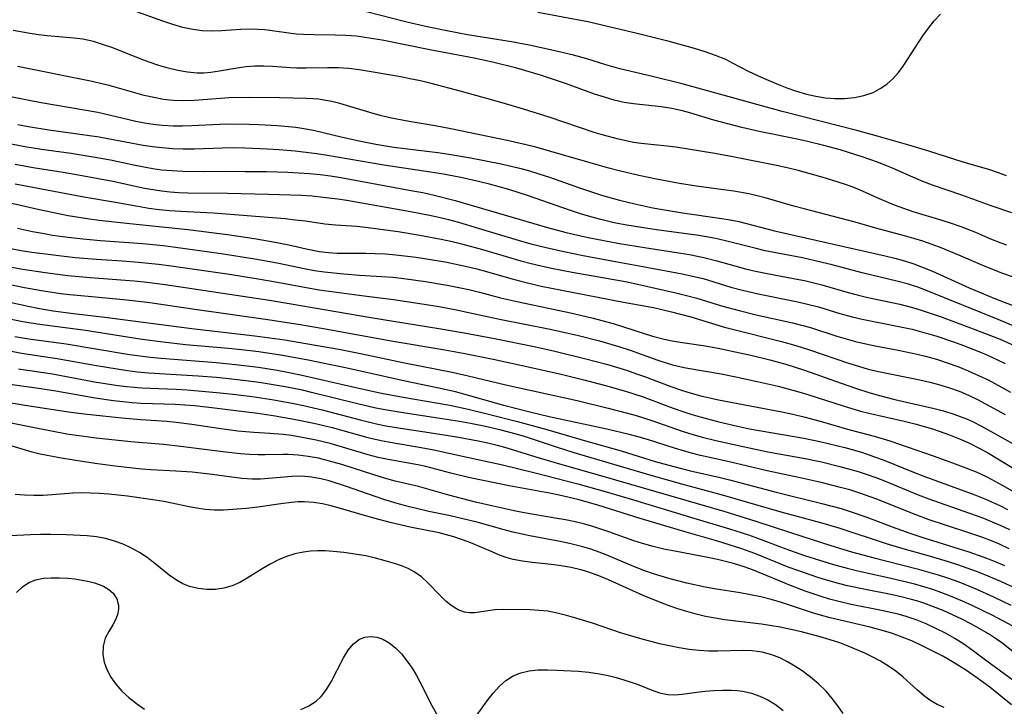
# Model space of a CAD drawing. Extents: x 1581100 to 1589302, y 2846625 to 2854827.
# Drawn here: x 1581361 to 1581532, y 2850900 to 2851019 of the extents above; entities that cross this region are included whole.
import ezdxf

# ---------------------------------------------------------------- set-up
doc = ezdxf.new("R2010")
doc.units = 0

msp = doc.modelspace()

# ---------------------------------------------------------------- linework, layer by layer
at = {"layer": 'WIL_049_Contours', "color": 0}
for points in [[(1581532.97, 2850985.73, 154), (1581529.38, 2850986.9, 154), (1581524.33, 2850988.76, 154), (1581519.23, 2850990.54, 154), (1581517.53, 2850991.18, 154), (1581515.89, 2850991.86, 154), (1581512.63, 2850993.3, 154), (1581510.99, 2850993.99, 154), (1581509.65, 2850994.51, 154), (1581506.95, 2850995.47, 154), (1581503.17, 2850996.65, 154), (1581500.29, 2850997.44, 154), (1581497.5, 2850998.12, 154), (1581495.66, 2850998.53, 154), (1581489.09, 2850999.87, 154), (1581486.08, 2851000.56, 154), (1581481.19, 2851001.84, 154), (1581477.01, 2851003.07, 154), (1581475.76, 2851003.41, 154), (1581473.91, 2851003.82, 154), (1581472.05, 2851004.14, 154), (1581467.22, 2851004.65, 154), (1581465.62, 2851004.89, 154), (1581463.89, 2851005.29, 154), (1581462.17, 2851005.79, 154), (1581460.46, 2851006.36, 154), (1581455.56, 2851008.12, 154), (1581451.05, 2851009.64, 154), (1581446.93, 2851010.84, 154), (1581442.7, 2851011.92, 154), (1581439.55, 2851012.6, 154), (1581431.81, 2851014.06, 154), (1581423.54, 2851015.7, 154), (1581420.53, 2851016.21, 154), (1581419.05, 2851016.4, 154), (1581417.2, 2851016.55, 154), (1581415.35, 2851016.61, 154), (1581411.67, 2851016.63, 154), (1581409.84, 2851016.69, 154), (1581408.59, 2851016.79, 154), (1581407.34, 2851016.92, 154), (1581404.4, 2851017.33, 154), (1581403.15, 2851017.49, 154), (1581401.9, 2851017.59, 154), (1581400.65, 2851017.64, 154), (1581398.98, 2851017.58, 154), (1581395.63, 2851017.32, 154), (1581393.95, 2851017.28, 154), (1581392.27, 2851017.35, 154), (1581390.6, 2851017.55, 154), (1581388.86, 2851017.93, 154), (1581387.13, 2851018.43, 154), (1581385.41, 2851019.02, 154), (1581380.23, 2851020.9, 154)], [(1581532.04, 2850992.12, 156), (1581530.66, 2850992.69, 156), (1581529.19, 2850993.19, 156), (1581524.54, 2850994.54, 156), (1581518.57, 2850996.43, 156), (1581515.08, 2850997.47, 156), (1581509.79, 2850998.98, 156), (1581506.04, 2851000, 156), (1581493.06, 2851003.34, 156), (1581475.68, 2851008.12, 156), (1581470.51, 2851009.43, 156), (1581464.83, 2851010.74, 156), (1581462.4, 2851011.43, 156), (1581459.09, 2851012.47, 156), (1581456.77, 2851013.13, 156), (1581452.77, 2851014.07, 156), (1581449.11, 2851014.85, 156), (1581446, 2851015.42, 156), (1581438.35, 2851016.67, 156), (1581434.79, 2851017.34, 156), (1581431.34, 2851018.06, 156), (1581427.8, 2851018.88, 156), (1581420.83, 2851020.67, 156)], [(1581450.6, 2851020.58, 158), (1581459.31, 2851018.95, 158), (1581468.08, 2851016.87, 158), (1581472.95, 2851015.65, 158), (1581477.76, 2851014.32, 158), (1581479.61, 2851013.76, 158), (1581481.43, 2851013.13, 158), (1581483.19, 2851012.4, 158), (1581484.52, 2851011.74, 158), (1581487.16, 2851010.35, 158), (1581488.88, 2851009.53, 158), (1581490.65, 2851008.76, 158), (1581492.43, 2851008.03, 158), (1581493.9, 2851007.45, 158), (1581495.38, 2851006.93, 158), (1581497.3, 2851006.36, 158), (1581498.93, 2851005.99, 158), (1581500.56, 2851005.72, 158), (1581502.2, 2851005.58, 158), (1581503.93, 2851005.58, 158), (1581505.64, 2851005.76, 158), (1581507.29, 2851006.1, 158), (1581508.86, 2851006.65, 158), (1581510.12, 2851007.3, 158), (1581511.28, 2851008.1, 158), (1581512.35, 2851009.05, 158), (1581513.28, 2851010.1, 158), (1581514.13, 2851011.23, 158), (1581517.55, 2851016.46, 158), (1581518.51, 2851017.8, 158), (1581519.52, 2851019.08, 158), (1581520.58, 2851020.26, 158)], [(1581532.15, 2850980.07, 152), (1581531.12, 2850980.45, 152), (1581529.37, 2850981.15, 152), (1581526.75, 2850982.27, 152), (1581524.18, 2850983.29, 152), (1581522.53, 2850983.86, 152), (1581520.87, 2850984.39, 152), (1581515.86, 2850985.9, 152), (1581514.2, 2850986.45, 152), (1581512.58, 2850987.04, 152), (1581509.97, 2850988.14, 152), (1581506.52, 2850989.7, 152), (1581505.23, 2850990.21, 152), (1581503.92, 2850990.69, 152), (1581500.78, 2850991.69, 152), (1581498.96, 2850992.22, 152), (1581495.83, 2850993.07, 152), (1581493.95, 2850993.51, 152), (1581492.06, 2850993.92, 152), (1581484.79, 2850995.36, 152), (1581481.35, 2850996.01, 152), (1581474.59, 2850997.13, 152), (1581473.09, 2850997.31, 152), (1581468.55, 2850997.77, 152), (1581467.25, 2850997.96, 152), (1581465.96, 2850998.2, 152), (1581464.64, 2850998.49, 152), (1581462.01, 2850999.19, 152), (1581460.38, 2850999.69, 152), (1581452.56, 2851002.36, 152), (1581448.08, 2851003.75, 152), (1581444.4, 2851004.82, 152), (1581437.32, 2851006.8, 152), (1581432.07, 2851008.18, 152), (1581430.21, 2851008.63, 152), (1581428.36, 2851009.03, 152), (1581426.78, 2851009.33, 152), (1581419.51, 2851010.59, 152), (1581417.73, 2851010.82, 152), (1581415.89, 2851010.92, 152), (1581414.04, 2851010.92, 152), (1581410.32, 2851010.83, 152), (1581408.7, 2851010.85, 152), (1581407.62, 2851010.9, 152), (1581404.49, 2851011.14, 152), (1581402.94, 2851011.23, 152), (1581401.4, 2851011.22, 152), (1581399.87, 2851011.08, 152), (1581398.34, 2851010.85, 152), (1581395.28, 2851010.31, 152), (1581393.74, 2851010.1, 152), (1581392.55, 2851010.01, 152), (1581391.35, 2851010.01, 152), (1581389.68, 2851010.15, 152), (1581388.02, 2851010.44, 152), (1581386.36, 2851010.84, 152), (1581384.7, 2851011.33, 152), (1581383.06, 2851011.89, 152), (1581381.46, 2851012.49, 152), (1581376.7, 2851014.37, 152), (1581375.11, 2851014.93, 152), (1581373.33, 2851015.47, 152), (1581371.53, 2851015.87, 152), (1581369.97, 2851016.08, 152), (1581365.31, 2851016.48, 152), (1581363.8, 2851016.67, 152), (1581361.97, 2851016.94, 152), (1581359.38, 2851017.42, 152)], [(1581534.61, 2850974.06, 150), (1581531.45, 2850975.16, 150), (1581528.33, 2850976.37, 150), (1581523.77, 2850978.36, 150), (1581520.68, 2850979.63, 150), (1581519.12, 2850980.22, 150), (1581517.55, 2850980.77, 150), (1581515.95, 2850981.27, 150), (1581514.33, 2850981.72, 150), (1581509.37, 2850983.03, 150), (1581505.77, 2850984.07, 150), (1581496.89, 2850986.4, 150), (1581495.12, 2850986.88, 150), (1581490.12, 2850988.33, 150), (1581488.71, 2850988.68, 150), (1581487.29, 2850988.99, 150), (1581484.68, 2850989.47, 150), (1581482.85, 2850989.73, 150), (1581478.15, 2850990.32, 150), (1581475.25, 2850990.78, 150), (1581471.51, 2850991.51, 150), (1581468.13, 2850992.21, 150), (1581464.76, 2850992.99, 150), (1581462.93, 2850993.47, 150), (1581459.29, 2850994.49, 150), (1581452.04, 2850996.62, 150), (1581450.22, 2850997.12, 150), (1581448.57, 2850997.54, 150), (1581445.24, 2850998.28, 150), (1581435.48, 2851000.29, 150), (1581432.75, 2851000.81, 150), (1581428.22, 2851001.58, 150), (1581424.84, 2851002.25, 150), (1581423.17, 2851002.65, 150), (1581421.4, 2851003.14, 150), (1581416.2, 2851004.69, 150), (1581414.81, 2851005.04, 150), (1581413.41, 2851005.32, 150), (1581412.48, 2851005.44, 150), (1581411.53, 2851005.52, 150), (1581410.3, 2851005.58, 150), (1581405.67, 2851005.69, 150), (1581400.56, 2851005.75, 150), (1581396.94, 2851005.69, 150), (1581390.89, 2851005.23, 150), (1581389.06, 2851005.17, 150), (1581387.23, 2851005.24, 150), (1581385.54, 2851005.43, 150), (1581383.86, 2851005.74, 150), (1581382.19, 2851006.12, 150), (1581380.52, 2851006.56, 150), (1581376.08, 2851007.82, 150), (1581374.58, 2851008.2, 150), (1581373.14, 2851008.53, 150), (1581360.15, 2851011.12, 150)], [(1581358.91, 2851005.91, 148), (1581364.25, 2851004.9, 148), (1581374.11, 2851003.18, 148), (1581377.06, 2851002.54, 148), (1581380.71, 2851001.67, 148), (1581382.23, 2851001.36, 148), (1581383.75, 2851001.11, 148), (1581385.29, 2851000.93, 148), (1581387.23, 2851000.82, 148), (1581388.84, 2851000.83, 148), (1581390.45, 2851000.89, 148), (1581395.3, 2851001.15, 148), (1581396.99, 2851001.19, 148), (1581400.39, 2851001.15, 148), (1581402.08, 2851001.08, 148), (1581405.33, 2851000.89, 148), (1581408.54, 2851000.58, 148), (1581409.94, 2851000.39, 148), (1581411.62, 2851000.08, 148), (1581413.29, 2850999.7, 148), (1581416.63, 2850998.88, 148), (1581419.53, 2850998.22, 148), (1581422.46, 2850997.64, 148), (1581425.58, 2850997.14, 148), (1581433.23, 2850996.17, 148), (1581435.11, 2850995.89, 148), (1581438.87, 2850995.26, 148), (1581444.21, 2850994.21, 148), (1581447.39, 2850993.47, 148), (1581448.97, 2850993.04, 148), (1581450.79, 2850992.49, 148), (1581452.6, 2850991.89, 148), (1581457.99, 2850990, 148), (1581461.69, 2850988.79, 148), (1581464.77, 2850987.92, 148), (1581467.47, 2850987.25, 148), (1581470.56, 2850986.59, 148), (1581472.28, 2850986.28, 148), (1581475.75, 2850985.73, 148), (1581482.56, 2850984.75, 148), (1581484.05, 2850984.49, 148), (1581485.54, 2850984.18, 148), (1581491.72, 2850982.59, 148), (1581510.97, 2850978.24, 148), (1581512.66, 2850977.83, 148), (1581514.34, 2850977.36, 148), (1581515.98, 2850976.82, 148), (1581517.6, 2850976.2, 148), (1581519.21, 2850975.54, 148), (1581525.6, 2850972.69, 148), (1581530.17, 2850970.77, 148), (1581533.65, 2850969.41, 148)], [(1581535.52, 2850965.07, 146), (1581530.59, 2850967.19, 146), (1581518.3, 2850972.17, 146), (1581516.67, 2850972.77, 146), (1581515.02, 2850973.31, 146), (1581513.22, 2850973.8, 146), (1581506.96, 2850975.28, 146), (1581501.77, 2850976.68, 146), (1581500.05, 2850977.1, 146), (1581496.58, 2850977.87, 146), (1581490.12, 2850979.13, 146), (1581488.53, 2850979.49, 146), (1581483.94, 2850980.69, 146), (1581481.52, 2850981.24, 146), (1581478.57, 2850981.75, 146), (1581471.24, 2850982.77, 146), (1581467.54, 2850983.32, 146), (1581465.7, 2850983.64, 146), (1581463.88, 2850983.99, 146), (1581461.55, 2850984.53, 146), (1581460.05, 2850984.93, 146), (1581458.16, 2850985.49, 146), (1581456.29, 2850986.12, 146), (1581448.81, 2850988.74, 146), (1581445.53, 2850989.77, 146), (1581442.21, 2850990.69, 146), (1581440.54, 2850991.1, 146), (1581437.21, 2850991.85, 146), (1581433.85, 2850992.48, 146), (1581430.77, 2850992.98, 146), (1581423.82, 2850993.98, 146), (1581413.66, 2850995.74, 146), (1581411.74, 2850996.03, 146), (1581408.4, 2850996.43, 146), (1581405.55, 2850996.66, 146), (1581403.6, 2850996.78, 146), (1581399.69, 2850996.95, 146), (1581397.74, 2850996.98, 146), (1581395.79, 2850996.97, 146), (1581390.85, 2850996.8, 146), (1581388.97, 2850996.79, 146), (1581387.1, 2850996.84, 146), (1581385.23, 2850996.98, 146), (1581383.61, 2850997.18, 146), (1581381.99, 2850997.43, 146), (1581375.85, 2850998.59, 146), (1581374.34, 2850998.85, 146), (1581365.59, 2851000.09, 146), (1581362.05, 2851000.67, 146), (1581360.18, 2851001.02, 146)], [(1581358.2, 2850997.9, 144), (1581361.43, 2850997.23, 144), (1581364.32, 2850996.76, 144), (1581369.5, 2850996.06, 144), (1581372.96, 2850995.52, 144), (1581376.29, 2850994.9, 144), (1581380.61, 2850994, 144), (1581383.66, 2850993.43, 144), (1581385.2, 2850993.21, 144), (1581387.05, 2850993.04, 144), (1581388.91, 2850992.94, 144), (1581392.65, 2850992.89, 144), (1581396.27, 2850992.93, 144), (1581399.7, 2850992.92, 144), (1581403.43, 2850992.87, 144), (1581407.16, 2850992.76, 144), (1581410.88, 2850992.53, 144), (1581412.73, 2850992.36, 144), (1581414.55, 2850992.13, 144), (1581416.37, 2850991.85, 144), (1581428.89, 2850989.56, 144), (1581430.59, 2850989.23, 144), (1581432.55, 2850988.8, 144), (1581436.23, 2850987.84, 144), (1581452.27, 2850983.14, 144), (1581455.51, 2850982.28, 144), (1581459.37, 2850981.42, 144), (1581464.8, 2850980.38, 144), (1581469.11, 2850979.66, 144), (1581475.45, 2850978.71, 144), (1581476.96, 2850978.45, 144), (1581479.44, 2850977.95, 144), (1581481.72, 2850977.37, 144), (1581484.83, 2850976.47, 144), (1581486.67, 2850975.97, 144), (1581488.41, 2850975.57, 144), (1581490.16, 2850975.21, 144), (1581495.32, 2850974.25, 144), (1581496.94, 2850973.92, 144), (1581498.56, 2850973.55, 144), (1581499.94, 2850973.19, 144), (1581504.56, 2850971.87, 144), (1581506.11, 2850971.46, 144), (1581507.95, 2850971.02, 144), (1581513.52, 2850969.82, 144), (1581515.71, 2850969.26, 144), (1581517.38, 2850968.76, 144), (1581520.68, 2850967.62, 144), (1581525.83, 2850965.74, 144), (1581529.26, 2850964.41, 144), (1581530.95, 2850963.72, 144), (1581534.25, 2850962.25, 144)], [(1581359.74, 2850994.18, 142), (1581362.89, 2850993.61, 142), (1581368.11, 2850992.79, 142), (1581371.06, 2850992.26, 142), (1581376.74, 2850991.19, 142), (1581382.23, 2850990.02, 142), (1581384.07, 2850989.69, 142), (1581385.17, 2850989.53, 142), (1581386.69, 2850989.37, 142), (1581388.21, 2850989.27, 142), (1581389.74, 2850989.2, 142), (1581396.63, 2850989.12, 142), (1581403.77, 2850988.98, 142), (1581407.6, 2850988.86, 142), (1581409.5, 2850988.76, 142), (1581411.39, 2850988.64, 142), (1581413.27, 2850988.46, 142), (1581415.85, 2850988.15, 142), (1581417.42, 2850987.92, 142), (1581428.46, 2850985.94, 142), (1581431.76, 2850985.3, 142), (1581433.41, 2850984.94, 142), (1581435.04, 2850984.55, 142), (1581436.79, 2850984.09, 142), (1581440.25, 2850983.07, 142), (1581447.15, 2850980.96, 142), (1581449.39, 2850980.33, 142), (1581452.06, 2850979.66, 142), (1581455.09, 2850978.99, 142), (1581458.46, 2850978.31, 142), (1581464.41, 2850977.22, 142), (1581468.87, 2850976.37, 142), (1581473.84, 2850975.48, 142), (1581475.68, 2850975.12, 142), (1581477.5, 2850974.72, 142), (1581479.31, 2850974.27, 142), (1581484.17, 2850972.79, 142), (1581486.19, 2850972.24, 142), (1581488.89, 2850971.63, 142), (1581495.78, 2850970.26, 142), (1581497.49, 2850969.86, 142), (1581499.36, 2850969.34, 142), (1581503.07, 2850968.23, 142), (1581505.25, 2850967.63, 142), (1581506.97, 2850967.22, 142), (1581513.95, 2850965.84, 142), (1581515.68, 2850965.46, 142), (1581518.13, 2850964.81, 142), (1581519.76, 2850964.32, 142), (1581523, 2850963.24, 142), (1581524.6, 2850962.66, 142), (1581527.82, 2850961.37, 142), (1581529.4, 2850960.67, 142), (1581531.83, 2850959.5, 142)], [(1581359.74, 2850990.76, 140), (1581371.66, 2850988.49, 140), (1581377.2, 2850987.54, 140), (1581381.04, 2850986.84, 140), (1581382.96, 2850986.53, 140), (1581384.8, 2850986.3, 140), (1581386.65, 2850986.12, 140), (1581388.5, 2850985.99, 140), (1581394.21, 2850985.68, 140), (1581406.66, 2850984.71, 140), (1581408.45, 2850984.52, 140), (1581410.21, 2850984.3, 140), (1581413.55, 2850983.79, 140), (1581415.41, 2850983.62, 140), (1581419.14, 2850983.37, 140), (1581420.62, 2850983.21, 140), (1581426.3, 2850982.44, 140), (1581430.06, 2850981.82, 140), (1581433.81, 2850981.12, 140), (1581435.68, 2850980.72, 140), (1581437.54, 2850980.28, 140), (1581440.98, 2850979.34, 140), (1581447.65, 2850977.35, 140), (1581449.42, 2850976.89, 140), (1581451.2, 2850976.47, 140), (1581452.99, 2850976.08, 140), (1581456.58, 2850975.39, 140), (1581466.1, 2850973.72, 140), (1581474.61, 2850971.8, 140), (1581476.42, 2850971.36, 140), (1581478.23, 2850970.89, 140), (1581482.55, 2850969.57, 140), (1581485.57, 2850968.72, 140), (1581488.55, 2850968, 140), (1581494.85, 2850966.61, 140), (1581496.44, 2850966.2, 140), (1581497.98, 2850965.75, 140), (1581502.58, 2850964.27, 140), (1581504.18, 2850963.78, 140), (1581505.79, 2850963.34, 140), (1581507.64, 2850962.91, 140), (1581509.5, 2850962.53, 140), (1581513.24, 2850961.84, 140), (1581516.56, 2850961.16, 140), (1581518.01, 2850960.81, 140), (1581519.9, 2850960.27, 140), (1581521.76, 2850959.66, 140), (1581523.61, 2850958.99, 140), (1581525.43, 2850958.25, 140), (1581527.22, 2850957.46, 140), (1581528.98, 2850956.6, 140), (1581532.79, 2850954.55, 140)], [(1581356.32, 2850988, 138), (1581363.68, 2850986.34, 138), (1581368.95, 2850985.27, 138), (1581372.64, 2850984.66, 138), (1581374.32, 2850984.44, 138), (1581379.7, 2850983.83, 138), (1581386.42, 2850983.17, 138), (1581389.78, 2850982.81, 138), (1581396.66, 2850981.92, 138), (1581401.28, 2850981.24, 138), (1581404.27, 2850980.75, 138), (1581407.33, 2850980.15, 138), (1581410.33, 2850979.45, 138), (1581411.5, 2850979.2, 138), (1581412.67, 2850979, 138), (1581414.2, 2850978.82, 138), (1581415.74, 2850978.71, 138), (1581417.41, 2850978.68, 138), (1581420.71, 2850978.68, 138), (1581422.34, 2850978.65, 138), (1581424.13, 2850978.56, 138), (1581425.9, 2850978.41, 138), (1581429.44, 2850977.98, 138), (1581431.22, 2850977.72, 138), (1581434.75, 2850977.11, 138), (1581438.27, 2850976.39, 138), (1581440.01, 2850975.97, 138), (1581441.65, 2850975.53, 138), (1581445.9, 2850974.28, 138), (1581447.64, 2850973.81, 138), (1581451.18, 2850972.99, 138), (1581454.74, 2850972.27, 138), (1581465.48, 2850970.19, 138), (1581470.68, 2850969.23, 138), (1581472.17, 2850968.92, 138), (1581473.82, 2850968.52, 138), (1581477.2, 2850967.62, 138), (1581483.03, 2850965.86, 138), (1581484.67, 2850965.41, 138), (1581492.93, 2850963.34, 138), (1581495.42, 2850962.66, 138), (1581497.84, 2850961.89, 138), (1581504.61, 2850959.57, 138), (1581506.31, 2850959.04, 138), (1581508.03, 2850958.56, 138), (1581509.84, 2850958.12, 138), (1581516.99, 2850956.68, 138), (1581518.75, 2850956.28, 138), (1581520.48, 2850955.82, 138), (1581522.16, 2850955.3, 138), (1581523.82, 2850954.69, 138), (1581525.44, 2850954.02, 138), (1581527.03, 2850953.27, 138), (1581531.86, 2850950.65, 138)], [(1581360.17, 2850983.07, 136), (1581362.76, 2850982.48, 136), (1581364.49, 2850982.15, 136), (1581366.23, 2850981.85, 136), (1581367.97, 2850981.59, 136), (1581371.48, 2850981.17, 136), (1581374.6, 2850980.9, 136), (1581381.95, 2850980.35, 136), (1581385.47, 2850980.01, 136), (1581387.22, 2850979.8, 136), (1581395.54, 2850978.65, 136), (1581401.39, 2850977.73, 136), (1581405.26, 2850977.02, 136), (1581409.97, 2850976.05, 136), (1581411.79, 2850975.71, 136), (1581413.47, 2850975.46, 136), (1581416.86, 2850975.11, 136), (1581419.59, 2850974.9, 136), (1581423.5, 2850974.66, 136), (1581425.4, 2850974.5, 136), (1581427.3, 2850974.3, 136), (1581431.09, 2850973.78, 136), (1581434.86, 2850973.14, 136), (1581438.6, 2850972.37, 136), (1581440.45, 2850971.92, 136), (1581444.11, 2850970.95, 136), (1581447.23, 2850970.22, 136), (1581456.3, 2850968.32, 136), (1581459.98, 2850967.46, 136), (1581463.68, 2850966.47, 136), (1581465.5, 2850965.91, 136), (1581470.51, 2850964.29, 136), (1581472.53, 2850963.76, 136), (1581473.94, 2850963.46, 136), (1581475.36, 2850963.22, 136), (1581479.31, 2850962.64, 136), (1581481.93, 2850962.16, 136), (1581485.71, 2850961.39, 136), (1581487.6, 2850960.98, 136), (1581490.9, 2850960.18, 136), (1581493.7, 2850959.41, 136), (1581496.95, 2850958.38, 136), (1581504.29, 2850955.73, 136), (1581506.14, 2850955.1, 136), (1581507.99, 2850954.51, 136), (1581509.75, 2850954, 136), (1581512.64, 2850953.28, 136), (1581519.27, 2850951.78, 136), (1581521.11, 2850951.3, 136), (1581522.91, 2850950.74, 136), (1581524.03, 2850950.33, 136), (1581525.13, 2850949.88, 136), (1581526.15, 2850949.41, 136), (1581527.72, 2850948.61, 136), (1581529.28, 2850947.77, 136), (1581533.2, 2850945.57, 136)], [(1581358.04, 2850979.66, 134), (1581360.78, 2850979.18, 134), (1581362.66, 2850978.89, 134), (1581366.41, 2850978.38, 134), (1581370.19, 2850977.96, 134), (1581373.89, 2850977.66, 134), (1581378.34, 2850977.37, 134), (1581381.17, 2850977.16, 134), (1581384.68, 2850976.79, 134), (1581386.44, 2850976.56, 134), (1581396.98, 2850975.02, 134), (1581402, 2850974.24, 134), (1581405.35, 2850973.67, 134), (1581410.97, 2850972.61, 134), (1581412.58, 2850972.35, 134), (1581420.4, 2850971.27, 134), (1581425.53, 2850970.64, 134), (1581427.42, 2850970.38, 134), (1581433.09, 2850969.46, 134), (1581436.14, 2850968.89, 134), (1581444.24, 2850967.19, 134), (1581452.47, 2850965.53, 134), (1581455.87, 2850964.79, 134), (1581457.69, 2850964.36, 134), (1581461.3, 2850963.43, 134), (1581464.86, 2850962.4, 134), (1581466.62, 2850961.83, 134), (1581471.45, 2850960.1, 134), (1581473.06, 2850959.57, 134), (1581474.02, 2850959.29, 134), (1581474.99, 2850959.04, 134), (1581476.34, 2850958.75, 134), (1581482.46, 2850957.71, 134), (1581485.03, 2850957.22, 134), (1581488.72, 2850956.41, 134), (1581492.37, 2850955.55, 134), (1581495.94, 2850954.6, 134), (1581497.53, 2850954.12, 134), (1581503.83, 2850952.08, 134), (1581506.68, 2850951.25, 134), (1581508.12, 2850950.88, 134), (1581514.3, 2850949.49, 134), (1581516.15, 2850949.03, 134), (1581517.98, 2850948.52, 134), (1581519.38, 2850948.09, 134), (1581522.15, 2850947.13, 134), (1581523.91, 2850946.43, 134), (1581525.64, 2850945.66, 134), (1581527.31, 2850944.82, 134), (1581528.94, 2850943.92, 134), (1581533.23, 2850941.33, 134)], [(1581349.38, 2850978.02, 132), (1581361.06, 2850975.91, 132), (1581364.97, 2850975.31, 132), (1581368.9, 2850974.82, 132), (1581372.8, 2850974.46, 132), (1581380.4, 2850973.91, 132), (1581382.14, 2850973.73, 132), (1581385.82, 2850973.24, 132), (1581403.96, 2850970.54, 132), (1581407.72, 2850969.91, 132), (1581421.55, 2850967.5, 132), (1581433.4, 2850965.61, 132), (1581437.77, 2850964.86, 132), (1581443.04, 2850963.87, 132), (1581449.96, 2850962.46, 132), (1581453.57, 2850961.65, 132), (1581458.95, 2850960.35, 132), (1581462.51, 2850959.4, 132), (1581466.02, 2850958.34, 132), (1581467.76, 2850957.75, 132), (1581469.16, 2850957.24, 132), (1581473.71, 2850955.51, 132), (1581475.58, 2850954.86, 132), (1581477.25, 2850954.34, 132), (1581478.95, 2850953.89, 132), (1581482.01, 2850953.2, 132), (1581493.04, 2850951.1, 132), (1581494.93, 2850950.69, 132), (1581496.81, 2850950.24, 132), (1581499.65, 2850949.47, 132), (1581504.41, 2850948.12, 132), (1581509.06, 2850946.86, 132), (1581511.79, 2850946.05, 132), (1581519.5, 2850943.42, 132), (1581523.16, 2850942.1, 132), (1581524.98, 2850941.4, 132), (1581526.77, 2850940.66, 132), (1581528.52, 2850939.85, 132), (1581529.41, 2850939.41, 132), (1581531.31, 2850938.37, 132), (1581536.54, 2850935.4, 132)], [(1581356.28, 2850973.76, 130), (1581361.38, 2850972.72, 130), (1581364.69, 2850972.13, 130), (1581367.63, 2850971.71, 130), (1581369.22, 2850971.52, 130), (1581372.42, 2850971.2, 130), (1581378.58, 2850970.66, 130), (1581382.73, 2850970.2, 130), (1581390.98, 2850968.98, 130), (1581403.65, 2850967.19, 130), (1581409.29, 2850966.3, 130), (1581413.32, 2850965.59, 130), (1581425.11, 2850963.43, 130), (1581434.42, 2850961.89, 130), (1581437.64, 2850961.32, 130), (1581442.81, 2850960.3, 130), (1581449.22, 2850958.9, 130), (1581454.86, 2850957.58, 130), (1581458.61, 2850956.66, 130), (1581462.34, 2850955.7, 130), (1581464.19, 2850955.19, 130), (1581466.03, 2850954.65, 130), (1581468.73, 2850953.78, 130), (1581474.14, 2850951.77, 130), (1581475.63, 2850951.24, 130), (1581477.21, 2850950.71, 130), (1581478.82, 2850950.23, 130), (1581482.05, 2850949.36, 130), (1581485.31, 2850948.6, 130), (1581487.39, 2850948.18, 130), (1581496.81, 2850946.54, 130), (1581499.61, 2850945.97, 130), (1581502.54, 2850945.29, 130), (1581503.99, 2850944.91, 130), (1581506.85, 2850944.08, 130), (1581509.14, 2850943.32, 130), (1581510.62, 2850942.77, 130), (1581515.92, 2850940.62, 130), (1581517.68, 2850939.94, 130), (1581526.56, 2850936.67, 130), (1581528.31, 2850935.97, 130), (1581529.97, 2850935.24, 130), (1581530.9, 2850934.81, 130), (1581532.22, 2850934.14, 130)], [(1581355.81, 2850970.84, 128), (1581361.98, 2850969.48, 128), (1581363.68, 2850969.14, 128), (1581366.36, 2850968.68, 128), (1581369.87, 2850968.22, 128), (1581375.31, 2850967.6, 128), (1581390.47, 2850965.58, 128), (1581401.4, 2850964.35, 128), (1581406.62, 2850963.62, 128), (1581410.27, 2850963.02, 128), (1581415.98, 2850961.99, 128), (1581419.78, 2850961.25, 128), (1581427.39, 2850959.65, 128), (1581435.7, 2850958.01, 128), (1581438.5, 2850957.39, 128), (1581445.04, 2850955.83, 128), (1581457.43, 2850953.07, 128), (1581462.84, 2850951.77, 128), (1581466.16, 2850950.9, 128), (1581467.69, 2850950.47, 128), (1581470.41, 2850949.6, 128), (1581475.71, 2850947.75, 128), (1581477.55, 2850947.18, 128), (1581479.41, 2850946.66, 128), (1581481.28, 2850946.19, 128), (1581483.11, 2850945.77, 128), (1581487.61, 2850944.79, 128), (1581490.6, 2850944.19, 128), (1581497.04, 2850943, 128), (1581499.9, 2850942.4, 128), (1581503.12, 2850941.63, 128), (1581506.3, 2850940.74, 128), (1581507.87, 2850940.23, 128), (1581509.37, 2850939.7, 128), (1581510.86, 2850939.12, 128), (1581516.72, 2850936.7, 128), (1581518.54, 2850936, 128), (1581520.37, 2850935.33, 128), (1581527.75, 2850932.74, 128), (1581529.57, 2850932.02, 128), (1581531.08, 2850931.36, 128), (1581532.56, 2850930.64, 128)], [(1581532.55, 2850927.32, 126), (1581530.87, 2850928.1, 126), (1581529.15, 2850928.82, 126), (1581527.6, 2850929.39, 126), (1581526.04, 2850929.93, 126), (1581521.31, 2850931.45, 126), (1581518.62, 2850932.36, 126), (1581515.71, 2850933.46, 126), (1581509.52, 2850935.92, 126), (1581506.39, 2850937.04, 126), (1581504.81, 2850937.53, 126), (1581503.22, 2850937.99, 126), (1581499.82, 2850938.84, 126), (1581496.22, 2850939.65, 126), (1581490.48, 2850940.86, 126), (1581483.61, 2850942.49, 126), (1581478.86, 2850943.55, 126), (1581477.29, 2850943.94, 126), (1581474.53, 2850944.74, 126), (1581469.66, 2850946.3, 126), (1581467.83, 2850946.83, 126), (1581466.5, 2850947.18, 126), (1581462.57, 2850948.08, 126), (1581452.55, 2850950.25, 126), (1581449.21, 2850951.04, 126), (1581444.69, 2850952.23, 126), (1581437.76, 2850954.21, 126), (1581436.26, 2850954.61, 126), (1581433.12, 2850955.31, 126), (1581427.55, 2850956.43, 126), (1581420.32, 2850958.06, 126), (1581416.87, 2850958.8, 126), (1581410.38, 2850960.14, 126), (1581406.22, 2850960.91, 126), (1581402.1, 2850961.54, 126), (1581399.1, 2850961.91, 126), (1581396.8, 2850962.14, 126), (1581389.32, 2850962.78, 126), (1581385.49, 2850963.2, 126), (1581381.83, 2850963.7, 126), (1581371.97, 2850965.24, 126), (1581363.56, 2850966.33, 126), (1581361.06, 2850966.77, 126), (1581354.18, 2850968.18, 126)], [(1581359.71, 2850964.2, 124), (1581362.1, 2850963.8, 124), (1581368.63, 2850962.91, 124), (1581379.6, 2850961.11, 124), (1581383.27, 2850960.62, 124), (1581385.12, 2850960.42, 124), (1581394.69, 2850959.68, 124), (1581398.04, 2850959.37, 124), (1581402.02, 2850958.87, 124), (1581405.26, 2850958.36, 124), (1581406.78, 2850958.08, 124), (1581409.35, 2850957.56, 124), (1581418.98, 2850955.36, 124), (1581423.42, 2850954.38, 124), (1581427.16, 2850953.65, 124), (1581435.32, 2850952.25, 124), (1581438.51, 2850951.57, 124), (1581442.02, 2850950.73, 124), (1581447.05, 2850949.44, 124), (1581452.18, 2850948.02, 124), (1581458.89, 2850946.06, 124), (1581465.07, 2850944.31, 124), (1581470.98, 2850942.51, 124), (1581474.24, 2850941.59, 124), (1581477.14, 2850940.86, 124), (1581482.28, 2850939.68, 124), (1581483.91, 2850939.28, 124), (1581492.01, 2850937.14, 124), (1581499.97, 2850935.21, 124), (1581503.31, 2850934.3, 124), (1581504.89, 2850933.82, 124), (1581507.76, 2850932.82, 124), (1581512.21, 2850931.14, 124), (1581515.43, 2850929.98, 124), (1581517.5, 2850929.29, 124), (1581525.54, 2850926.76, 124), (1581527.14, 2850926.22, 124), (1581528.74, 2850925.65, 124), (1581530.24, 2850925.05, 124), (1581531.72, 2850924.42, 124)], [(1581534.21, 2850920.15, 122), (1581531.19, 2850921.57, 122), (1581528.47, 2850922.73, 122), (1581526.86, 2850923.36, 122), (1581523.61, 2850924.51, 122), (1581521.97, 2850925.04, 122), (1581518.66, 2850926.04, 122), (1581514.08, 2850927.33, 122), (1581511.18, 2850928.18, 122), (1581502.98, 2850930.91, 122), (1581499.77, 2850931.85, 122), (1581492.91, 2850933.7, 122), (1581482.69, 2850936.62, 122), (1581475.62, 2850938.54, 122), (1581470.28, 2850940.05, 122), (1581456.92, 2850944.01, 122), (1581454.04, 2850944.91, 122), (1581448.46, 2850946.75, 122), (1581447.05, 2850947.17, 122), (1581444.2, 2850947.94, 122), (1581441.51, 2850948.56, 122), (1581438.9, 2850949.08, 122), (1581437, 2850949.42, 122), (1581433.21, 2850950.02, 122), (1581427.53, 2850950.86, 122), (1581424.04, 2850951.46, 122), (1581422.44, 2850951.78, 122), (1581419.25, 2850952.52, 122), (1581411.27, 2850954.5, 122), (1581409.68, 2850954.86, 122), (1581406.66, 2850955.47, 122), (1581402.18, 2850956.21, 122), (1581400.31, 2850956.47, 122), (1581397.43, 2850956.82, 122), (1581394.71, 2850957.08, 122), (1581391.53, 2850957.33, 122), (1581382.91, 2850957.86, 122), (1581381.03, 2850958.04, 122), (1581379.24, 2850958.26, 122), (1581377.45, 2850958.52, 122), (1581373.88, 2850959.11, 122), (1581367.04, 2850960.35, 122), (1581360.82, 2850961.28, 122), (1581359.11, 2850961.58, 122)], [(1581360.3, 2850958.57, 120), (1581366.21, 2850957.71, 120), (1581373.53, 2850956.33, 120), (1581377.24, 2850955.74, 120), (1581379.11, 2850955.5, 120), (1581381.73, 2850955.27, 120), (1581387.73, 2850955.03, 120), (1581389.64, 2850954.92, 120), (1581391.55, 2850954.79, 120), (1581395.37, 2850954.44, 120), (1581398.12, 2850954.14, 120), (1581400.96, 2850953.76, 120), (1581404.68, 2850953.19, 120), (1581408.2, 2850952.54, 120), (1581409.87, 2850952.2, 120), (1581413.1, 2850951.45, 120), (1581419.69, 2850949.72, 120), (1581422.78, 2850948.98, 120), (1581424.15, 2850948.71, 120), (1581425.95, 2850948.39, 120), (1581433.2, 2850947.32, 120), (1581436.81, 2850946.71, 120), (1581440.22, 2850946.06, 120), (1581441.88, 2850945.71, 120), (1581443.52, 2850945.33, 120), (1581445.22, 2850944.87, 120), (1581450.26, 2850943.31, 120), (1581453.98, 2850942.2, 120), (1581461.92, 2850939.95, 120), (1581482.94, 2850933.84, 120), (1581488.47, 2850932.14, 120), (1581494.72, 2850930.08, 120), (1581501.51, 2850927.91, 120), (1581505.12, 2850926.81, 120), (1581508.82, 2850925.77, 120), (1581516.51, 2850923.84, 120), (1581520.19, 2850922.78, 120), (1581522, 2850922.19, 120), (1581523.8, 2850921.55, 120), (1581526.75, 2850920.35, 120), (1581529.81, 2850918.97, 120), (1581532.8, 2850917.51, 120)], [(1581358.87, 2850955.9, 118), (1581364.2, 2850955.19, 118), (1581366.83, 2850954.78, 118), (1581373.64, 2850953.55, 118), (1581376.84, 2850953.09, 118), (1581380.05, 2850952.74, 118), (1581381.65, 2850952.63, 118), (1581387.55, 2850952.45, 118), (1581390.93, 2850952.21, 118), (1581393.92, 2850951.87, 118), (1581397.64, 2850951.38, 118), (1581401.9, 2850950.86, 118), (1581404.91, 2850950.43, 118), (1581408.17, 2850949.86, 118), (1581411.65, 2850949.15, 118), (1581413.38, 2850948.75, 118), (1581414.82, 2850948.38, 118), (1581421.04, 2850946.68, 118), (1581423.36, 2850946.14, 118), (1581425.93, 2850945.65, 118), (1581429.68, 2850945.03, 118), (1581432.53, 2850944.5, 118), (1581438.29, 2850943.21, 118), (1581444.22, 2850941.96, 118), (1581450.11, 2850940.51, 118), (1581457.54, 2850938.59, 118), (1581462.3, 2850937.27, 118), (1581467.22, 2850935.83, 118), (1581477.16, 2850932.81, 118), (1581483.93, 2850930.79, 118), (1581487.19, 2850929.73, 118), (1581488.81, 2850929.16, 118), (1581493.7, 2850927.32, 118), (1581496.98, 2850926.15, 118), (1581500.3, 2850925.08, 118), (1581501.97, 2850924.58, 118), (1581504.38, 2850923.92, 118), (1581506.23, 2850923.48, 118), (1581511.2, 2850922.39, 118), (1581514.44, 2850921.63, 118), (1581516.05, 2850921.21, 118), (1581517.63, 2850920.76, 118), (1581519.19, 2850920.27, 118), (1581520.74, 2850919.73, 118), (1581522.57, 2850919.03, 118), (1581524.37, 2850918.27, 118), (1581526.16, 2850917.47, 118), (1581529.64, 2850915.77, 118), (1581533, 2850913.97, 118)], [(1581533.53, 2850909.16, 116), (1581531.27, 2850910.94, 116), (1581530.34, 2850911.61, 116), (1581528.92, 2850912.54, 116), (1581527.43, 2850913.42, 116), (1581525.89, 2850914.27, 116), (1581524.3, 2850915.08, 116), (1581522.69, 2850915.85, 116), (1581521.04, 2850916.57, 116), (1581519.37, 2850917.25, 116), (1581517.68, 2850917.86, 116), (1581516.63, 2850918.19, 116), (1581515.58, 2850918.5, 116), (1581513.78, 2850918.96, 116), (1581511.97, 2850919.37, 116), (1581507.57, 2850920.21, 116), (1581504.41, 2850920.88, 116), (1581502.84, 2850921.26, 116), (1581501, 2850921.79, 116), (1581499.26, 2850922.33, 116), (1581495.81, 2850923.51, 116), (1581494.11, 2850924.14, 116), (1581488.3, 2850926.47, 116), (1581486.05, 2850927.29, 116), (1581484.76, 2850927.72, 116), (1581481.65, 2850928.68, 116), (1581476.4, 2850930.19, 116), (1581468.39, 2850932.57, 116), (1581461.02, 2850934.9, 116), (1581457.54, 2850935.86, 116), (1581454.29, 2850936.64, 116), (1581452.65, 2850936.99, 116), (1581445.64, 2850938.27, 116), (1581438.54, 2850939.72, 116), (1581435.49, 2850940.43, 116), (1581431.12, 2850941.59, 116), (1581429.76, 2850941.9, 116), (1581424.57, 2850942.81, 116), (1581422.82, 2850943.2, 116), (1581421.09, 2850943.66, 116), (1581414.49, 2850945.59, 116), (1581412.06, 2850946.19, 116), (1581410.55, 2850946.51, 116), (1581407.75, 2850946.99, 116), (1581406.35, 2850947.17, 116), (1581404.01, 2850947.37, 116), (1581401.2, 2850947.51, 116), (1581398.45, 2850947.75, 116), (1581395.11, 2850948.21, 116), (1581390.46, 2850948.93, 116), (1581387.72, 2850949.28, 116), (1581386.11, 2850949.44, 116), (1581381.58, 2850949.74, 116), (1581378.27, 2850950.02, 116), (1581374.98, 2850950.34, 116), (1581371.71, 2850950.7, 116), (1581369.42, 2850951.01, 116), (1581362.57, 2850952.03, 116), (1581352.52, 2850953.69, 116)], [(1581534.66, 2850903.38, 114), (1581531, 2850906.06, 114), (1581528.64, 2850907.75, 114), (1581526.12, 2850909.71, 114), (1581524.64, 2850910.75, 114), (1581523.09, 2850911.72, 114), (1581521.47, 2850912.63, 114), (1581519.8, 2850913.47, 114), (1581518.09, 2850914.25, 114), (1581516.34, 2850914.95, 114), (1581514.62, 2850915.53, 114), (1581513.21, 2850915.92, 114), (1581510.33, 2850916.56, 114), (1581505.07, 2850917.63, 114), (1581503.18, 2850918.07, 114), (1581501.3, 2850918.57, 114), (1581499.83, 2850919.02, 114), (1581497.07, 2850919.97, 114), (1581494.5, 2850920.94, 114), (1581488.08, 2850923.57, 114), (1581486.46, 2850924.16, 114), (1581484.61, 2850924.75, 114), (1581483.24, 2850925.13, 114), (1581481.85, 2850925.46, 114), (1581480.46, 2850925.75, 114), (1581474.4, 2850926.87, 114), (1581472.52, 2850927.26, 114), (1581470.64, 2850927.7, 114), (1581468.78, 2850928.21, 114), (1581467.31, 2850928.68, 114), (1581462.92, 2850930.24, 114), (1581460.15, 2850931.17, 114), (1581458.74, 2850931.57, 114), (1581457.07, 2850931.98, 114), (1581455.39, 2850932.33, 114), (1581453.61, 2850932.65, 114), (1581448.24, 2850933.57, 114), (1581446.46, 2850933.91, 114), (1581442.83, 2850934.71, 114), (1581439.78, 2850935.43, 114), (1581435.12, 2850936.64, 114), (1581429.88, 2850938.11, 114), (1581425.82, 2850939.09, 114), (1581423.95, 2850939.6, 114), (1581422.09, 2850940.17, 114), (1581416.5, 2850941.96, 114), (1581415.04, 2850942.39, 114), (1581413.75, 2850942.74, 114), (1581412.46, 2850943.04, 114), (1581410.7, 2850943.37, 114), (1581408.95, 2850943.59, 114), (1581407.19, 2850943.69, 114), (1581406.29, 2850943.69, 114), (1581403.19, 2850943.62, 114), (1581401.99, 2850943.62, 114), (1581400.46, 2850943.69, 114), (1581398.92, 2850943.82, 114), (1581395.82, 2850944.16, 114), (1581388.53, 2850945.11, 114), (1581385.45, 2850945.41, 114), (1581379.86, 2850945.88, 114), (1581373.8, 2850946.54, 114), (1581370.41, 2850946.99, 114), (1581368.72, 2850947.26, 114), (1581363.7, 2850948.22, 114), (1581354.36, 2850950.07, 114)], [(1581532.93, 2850900.21, 112), (1581529.14, 2850903.24, 112), (1581527.07, 2850904.78, 112), (1581525.09, 2850906.13, 112), (1581522.66, 2850907.66, 112), (1581520.97, 2850908.62, 112), (1581519.25, 2850909.54, 112), (1581517.5, 2850910.41, 112), (1581515.73, 2850911.23, 112), (1581513.92, 2850911.97, 112), (1581512.09, 2850912.63, 112), (1581511.1, 2850912.94, 112), (1581508.38, 2850913.66, 112), (1581503.17, 2850914.88, 112), (1581501.44, 2850915.31, 112), (1581499.72, 2850915.78, 112), (1581498.36, 2850916.19, 112), (1581492.96, 2850917.95, 112), (1581491.15, 2850918.49, 112), (1581489.36, 2850918.94, 112), (1581487.56, 2850919.33, 112), (1581485.75, 2850919.67, 112), (1581481.29, 2850920.37, 112), (1581479.69, 2850920.65, 112), (1581476.5, 2850921.33, 112), (1581473.35, 2850922.14, 112), (1581470.71, 2850922.94, 112), (1581469.04, 2850923.55, 112), (1581467.39, 2850924.2, 112), (1581462.46, 2850926.24, 112), (1581460.81, 2850926.88, 112), (1581459.61, 2850927.29, 112), (1581458.4, 2850927.66, 112), (1581456.59, 2850928.13, 112), (1581454.76, 2850928.52, 112), (1581449.23, 2850929.55, 112), (1581446.27, 2850930.18, 112), (1581444.75, 2850930.58, 112), (1581440.2, 2850931.86, 112), (1581438.52, 2850932.29, 112), (1581435.12, 2850933.07, 112), (1581431.67, 2850933.8, 112), (1581428.26, 2850934.62, 112), (1581426.56, 2850935.08, 112), (1581424.02, 2850935.84, 112), (1581422.33, 2850936.4, 112), (1581417.34, 2850938.13, 112), (1581414.3, 2850939.11, 112), (1581412.89, 2850939.48, 112), (1581411.32, 2850939.78, 112), (1581409.52, 2850939.92, 112), (1581407.83, 2850939.87, 112), (1581403.77, 2850939.5, 112), (1581402.36, 2850939.42, 112), (1581400.94, 2850939.42, 112), (1581399.12, 2850939.54, 112), (1581394, 2850940.22, 112), (1581390.51, 2850940.61, 112), (1581387.67, 2850940.83, 112), (1581383.3, 2850941.04, 112), (1581381.75, 2850941.16, 112), (1581380.2, 2850941.3, 112), (1581377.1, 2850941.65, 112), (1581373.66, 2850942.14, 112), (1581370.26, 2850942.67, 112), (1581367.46, 2850943.13, 112), (1581365.02, 2850943.59, 112), (1581364.07, 2850943.78, 112), (1581362.67, 2850944.13, 112), (1581358.47, 2850945.37, 112)], [(1581521.22, 2850899.71, 110), (1581520.03, 2850900.27, 110), (1581518.91, 2850900.9, 110), (1581517.86, 2850901.63, 110), (1581516.57, 2850902.72, 110), (1581514.06, 2850905.04, 110), (1581512.83, 2850906.02, 110), (1581511.53, 2850906.93, 110), (1581510.16, 2850907.78, 110), (1581508.74, 2850908.54, 110), (1581507.42, 2850909.17, 110), (1581504.56, 2850910.41, 110), (1581503.08, 2850910.96, 110), (1581501.4, 2850911.51, 110), (1581499.7, 2850912.01, 110), (1581496.45, 2850912.86, 110), (1581494.59, 2850913.29, 110), (1581492.72, 2850913.67, 110), (1581489.46, 2850914.19, 110), (1581483.05, 2850914.98, 110), (1581481.4, 2850915.24, 110), (1581479.75, 2850915.56, 110), (1581478.11, 2850915.95, 110), (1581476.49, 2850916.39, 110), (1581474.96, 2850916.86, 110), (1581473.44, 2850917.38, 110), (1581471.94, 2850917.95, 110), (1581468.89, 2850919.22, 110), (1581462.89, 2850921.9, 110), (1581461.51, 2850922.47, 110), (1581460.12, 2850922.99, 110), (1581458.71, 2850923.45, 110), (1581458.06, 2850923.63, 110), (1581456.37, 2850924.03, 110), (1581454.66, 2850924.34, 110), (1581452.95, 2850924.57, 110), (1581449.59, 2850924.92, 110), (1581447.93, 2850925.15, 110), (1581446.31, 2850925.47, 110), (1581445.12, 2850925.81, 110), (1581443.94, 2850926.22, 110), (1581442.75, 2850926.7, 110), (1581438.94, 2850928.32, 110), (1581437.49, 2850928.87, 110), (1581436.02, 2850929.37, 110), (1581434.73, 2850929.74, 110), (1581433.42, 2850930.06, 110), (1581428.38, 2850931.06, 110), (1581425.16, 2850931.8, 110), (1581422.08, 2850932.62, 110), (1581414.69, 2850934.78, 110), (1581413.19, 2850935.13, 110), (1581411.61, 2850935.38, 110), (1581410.03, 2850935.48, 110), (1581408.91, 2850935.45, 110), (1581407.78, 2850935.35, 110), (1581406.32, 2850935.18, 110), (1581401.94, 2850934.54, 110), (1581399.96, 2850934.31, 110), (1581395.94, 2850934.05, 110), (1581394.36, 2850934.02, 110), (1581392.8, 2850934.13, 110), (1581391.24, 2850934.35, 110), (1581389.7, 2850934.66, 110), (1581387, 2850935.27, 110), (1581385.56, 2850935.54, 110), (1581384.08, 2850935.77, 110), (1581379.28, 2850936.43, 110), (1581376.01, 2850936.78, 110), (1581374.38, 2850936.9, 110), (1581372.82, 2850936.98, 110), (1581371.28, 2850937.01, 110), (1581369.75, 2850936.97, 110), (1581366.18, 2850936.67, 110), (1581364.57, 2850936.57, 110), (1581362.96, 2850936.55, 110), (1581361.35, 2850936.61, 110), (1581359.74, 2850936.77, 110)], [(1581503.65, 2850898.7, 108), (1581502.75, 2850900.02, 108), (1581501.77, 2850901.3, 108), (1581500.7, 2850902.54, 108), (1581499.4, 2850903.81, 108), (1581498, 2850904.99, 108), (1581496.54, 2850906.08, 108), (1581495.28, 2850906.92, 108), (1581493.99, 2850907.68, 108), (1581492.67, 2850908.34, 108), (1581491.3, 2850908.88, 108), (1581489.61, 2850909.34, 108), (1581487.83, 2850909.58, 108), (1581486.31, 2850909.62, 108), (1581481.91, 2850909.5, 108), (1581480.28, 2850909.53, 108), (1581478.63, 2850909.64, 108), (1581476.91, 2850909.83, 108), (1581475.19, 2850910.1, 108), (1581473.48, 2850910.43, 108), (1581471.76, 2850910.81, 108), (1581468.35, 2850911.69, 108), (1581464.97, 2850912.7, 108), (1581460.09, 2850914.36, 108), (1581457.23, 2850915.28, 108), (1581455.6, 2850915.74, 108), (1581453.97, 2850916.14, 108), (1581452.35, 2850916.44, 108), (1581450.79, 2850916.61, 108), (1581449.25, 2850916.7, 108), (1581444.66, 2850916.76, 108), (1581443.14, 2850916.69, 108), (1581441.94, 2850916.52, 108), (1581440.78, 2850916.33, 108), (1581439.65, 2850916.18, 108), (1581438.73, 2850916.17, 108), (1581437.83, 2850916.3, 108), (1581436.73, 2850916.72, 108), (1581435.69, 2850917.36, 108), (1581434.68, 2850918.17, 108), (1581433.62, 2850919.2, 108), (1581431.49, 2850921.4, 108), (1581430.36, 2850922.43, 108), (1581429.12, 2850923.32, 108), (1581428.05, 2850923.88, 108), (1581426.9, 2850924.34, 108), (1581425.7, 2850924.75, 108), (1581424.08, 2850925.24, 108), (1581422.4, 2850925.68, 108), (1581420.67, 2850926.07, 108), (1581418.79, 2850926.4, 108), (1581416.89, 2850926.66, 108), (1581414.99, 2850926.85, 108), (1581413.62, 2850926.93, 108), (1581412.36, 2850926.95, 108), (1581411.1, 2850926.89, 108), (1581409.86, 2850926.75, 108), (1581408.38, 2850926.43, 108), (1581406.93, 2850925.97, 108), (1581405.52, 2850925.39, 108), (1581404.06, 2850924.65, 108), (1581402.65, 2850923.82, 108), (1581400.06, 2850922.18, 108), (1581398.77, 2850921.44, 108), (1581397.44, 2850920.85, 108), (1581396.02, 2850920.45, 108), (1581394.55, 2850920.25, 108), (1581393.04, 2850920.24, 108), (1581391.54, 2850920.42, 108), (1581390.07, 2850920.78, 108), (1581388.91, 2850921.24, 108), (1581387.8, 2850921.83, 108), (1581386.5, 2850922.72, 108), (1581384.01, 2850924.78, 108), (1581382.71, 2850925.78, 108), (1581381.38, 2850926.65, 108), (1581379.97, 2850927.42, 108), (1581378.51, 2850928.09, 108), (1581376.99, 2850928.65, 108), (1581375.44, 2850929.09, 108), (1581373.86, 2850929.4, 108), (1581372.27, 2850929.56, 108), (1581368.69, 2850929.72, 108), (1581365.94, 2850929.8, 108), (1581364.17, 2850929.8, 108), (1581362.4, 2850929.75, 108), (1581358.89, 2850929.54, 108)], [(1581359.98, 2850919.7, 106), (1581361.01, 2850920.69, 106), (1581362.14, 2850921.44, 106), (1581363.34, 2850921.91, 106), (1581364.64, 2850922.18, 106), (1581366.01, 2850922.29, 106), (1581367.43, 2850922.29, 106), (1581368.87, 2850922.2, 106), (1581370.14, 2850922.06, 106), (1581371.4, 2850921.87, 106), (1581372.61, 2850921.62, 106), (1581373.51, 2850921.38, 106), (1581374.36, 2850921.1, 106), (1581375.07, 2850920.81, 106), (1581376.02, 2850920.26, 106), (1581376.8, 2850919.58, 106), (1581377.43, 2850918.61, 106), (1581377.73, 2850917.53, 106), (1581377.73, 2850916.81, 106), (1581377.53, 2850915.9, 106), (1581377.17, 2850914.99, 106), (1581376.69, 2850914.1, 106), (1581376, 2850912.95, 106), (1581375.4, 2850911.75, 106), (1581375.03, 2850910.39, 106), (1581374.97, 2850908.95, 106), (1581375.21, 2850907.63, 106), (1581375.7, 2850906.31, 106), (1581376.39, 2850905.01, 106), (1581377.25, 2850903.76, 106), (1581378.27, 2850902.58, 106), (1581379.48, 2850901.45, 106), (1581380.81, 2850900.4, 106), (1581382.2, 2850899.41, 106)], [(1581409.4, 2850899.39, 106), (1581410.79, 2850900.03, 106), (1581412.04, 2850900.84, 106), (1581412.91, 2850901.63, 106), (1581413.86, 2850902.83, 106), (1581414.67, 2850904.16, 106), (1581416.82, 2850908.35, 106), (1581417.63, 2850909.67, 106), (1581418.54, 2850910.78, 106), (1581419.59, 2850911.58, 106), (1581420.53, 2850911.93, 106), (1581421.54, 2850912.04, 106), (1581422.58, 2850911.93, 106), (1581423.63, 2850911.59, 106), (1581424.76, 2850910.95, 106), (1581425.84, 2850910.08, 106), (1581426.87, 2850909.03, 106), (1581427.84, 2850907.85, 106), (1581428.73, 2850906.55, 106), (1581429.43, 2850905.39, 106), (1581430.08, 2850904.18, 106), (1581432.2, 2850899.97, 106), (1581432.96, 2850898.62, 106)], [(1581440.02, 2850898.41, 106), (1581441.8, 2850900.87, 106), (1581442.82, 2850902.21, 106), (1581443.92, 2850903.45, 106), (1581445.05, 2850904.41, 106), (1581446.3, 2850905.2, 106), (1581447.64, 2850905.77, 106), (1581449.11, 2850906.11, 106), (1581450.65, 2850906.25, 106), (1581452.26, 2850906.27, 106), (1581453.91, 2850906.22, 106), (1581457.6, 2850906.01, 106), (1581459.46, 2850905.84, 106), (1581461.31, 2850905.58, 106), (1581462.81, 2850905.29, 106), (1581464.2, 2850904.94, 106), (1581465.56, 2850904.54, 106), (1581467.86, 2850903.76, 106), (1581470.31, 2850902.81, 106), (1581471.76, 2850902.3, 106), (1581473.21, 2850901.99, 106), (1581474.42, 2850901.94, 106), (1581475.66, 2850902.03, 106), (1581478.24, 2850902.38, 106), (1581479.71, 2850902.54, 106), (1581481.2, 2850902.66, 106), (1581482.71, 2850902.72, 106), (1581484.21, 2850902.71, 106), (1581485.23, 2850902.66, 106), (1581486.24, 2850902.54, 106), (1581487.74, 2850902.2, 106), (1581489.19, 2850901.69, 106), (1581490.59, 2850901.03, 106), (1581491.9, 2850900.24, 106), (1581493.23, 2850899.2, 106)]]:
    msp.add_polyline3d(points, dxfattribs=at)

doc.saveas('drawing.dxf')
